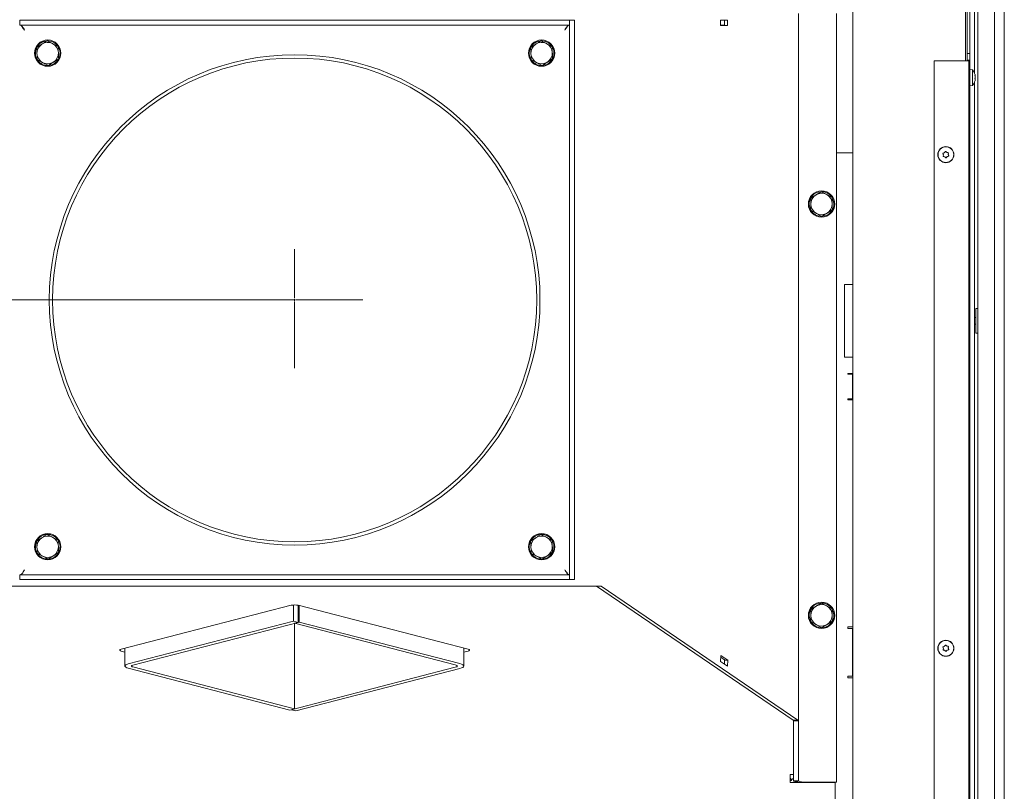
# Model space of a CAD drawing. Extents: x 537 to 3763, y -2260 to 1042.
# Drawn here: x 1041 to 1639, y -1870 to -1401 of the extents above; entities that cross this region are included whole.
import ezdxf

# ---------------------------------------------------------------- set-up
doc = ezdxf.new("R2010")
doc.units = 0
doc.header["$LTSCALE"] = 5
doc.layers.add('Bemaßungen(Brunner)', color=7, linetype='Continuous', lineweight=25)
doc.layers.add('SLD-0', color=7, linetype='Continuous')
doc.styles.add('Brunner 2014', font='arial.ttf', dxfattribs={"height": 35})
doc.dimstyles.new('Brunner 2014', dxfattribs={"dimscale": 5, "dimtxt": 35, "dimasz": 5, "dimexe": 3.175, "dimexo": 0, "dimgap": 0.762, "dimtad": 1, "dimdec": 0, "dimrnd": 1e-08, "dimtxsty": 'Brunner 2014', "dimcen": 0.09, "dimdle": 10, "dimclrd": 7, "dimclre": 7, "dimclrt": 7, "dimadec": 1, "dimazin": 2, "dimtfac": 0.666667, "dimtdec": 0, "dimtmove": 0, "dimatfit": 3, "dimldrblk": 'Filled-1', "dimfxl": 1, "dimtolj": 1, "dimlwd": 5, "dimlwe": 5, "dimarcsym": 0})

# ---------------------------------------------------------------- blocks, each defined once
blk = doc.blocks.new('*D77')
at = {"layer": 'Bemaßungen(Brunner)', "color": 7, "linetype": 'Continuous', "lineweight": 5}
for p, q in [((832.16, -1325.63), (644.22, -1325.63)), ((660.1, -1545.94), (660.1, -1350.63)), ((1207.66, -1570.94), (644.22, -1570.94))]:
    blk.add_line(p, q, dxfattribs=at)
at = {"layer": 'Bemaßungen(Brunner)', "color": 7, "lineweight": 5}
for points in [[(655.93, -1350.63), (664.26, -1350.63), (660.1, -1325.63)], [(655.93, -1545.94), (664.26, -1545.94), (660.1, -1570.94)]]:
    blk.add_solid(points, dxfattribs=at)
at = {"layer": 'Defpoints', "color": 0, "lineweight": 5}
for p in [(660.1, -1325.63), (832.16, -1325.63), (1207.66, -1570.94)]:
    blk.add_point(p, dxfattribs=at)
at = {"layer": 'Bemaßungen(Brunner)', "color": 7, "lineweight": 5, "insert": (638.42, -1458.84), "char_height": 35, "attachment_point": 5, "rotation": 90, "style": 'Brunner 2014'}
blk.add_mtext('\\A1;245', dxfattribs=at)
blk = doc.blocks.new('Filled-1')
at = {"color": 0}
for p, q in [((0, 0), (-1, 0.167)), ((-1, 0.167), (-1, -0.167)), ((-1, 0), (0, 0)), ((-1, -0.167), (0, 0))]:
    blk.add_line(p, q, dxfattribs=at)
at = {"color": 0, "flags": 128}
blk.add_lwpolyline([(-1, -0.167), (0, 0), (-1, 0.167), (-1, -0.167)], dxfattribs=at)
at = {"color": 0}
blk.add_solid([(-1, -0.167), (0, 0), (-1, 0.167), (-1, -0.167)], dxfattribs=at)

msp = doc.modelspace()

# ---------------------------------------------------------------- linework, layer by layer
at = {"color": 7, "linetype": 'Continuous', "lineweight": 0}
for p, q in [((1546.66, -1561.63), (1546.66, -1325.63)), ((1616.13, -1360.85), (1616.13, -1425.63)), ((1615.16, -1425.63), (1615.16, -1363.54)), ((1513.66, -1396.94), (1513.66, -1826.82)), ((1536.66, -1396.94), (1536.66, -1863.94)), ((1040.76, -1401.49), (1040.66, -1400.94)), ((1374.56, -1400.94), (1040.76, -1400.94)), ((1040.76, -1403.94), (1040.76, -1400.94)), ((1374.56, -1403.94), (1040.76, -1403.94)), ((1374.56, -1403.94), (1374.56, -1400.94)), ((1374.66, -1400.94), (1374.56, -1401.42)), ((1374.66, -1740.94), (1374.66, -1400.94)), ((1377.66, -1400.94), (1374.66, -1400.94)), ((1377.66, -1740.94), (1377.66, -1400.94)), ((1466.25, -1404.24), (1466.25, -1400.94)), ((1466.25, -1400.94), (1470.64, -1400.94)), ((1466.25, -1403.94), (1468.73, -1403.94)), ((1470.64, -1404.24), (1466.25, -1404.24)), ((1467.85, -1403.94), (1467.85, -1404.24)), ((1468.73, -1403.94), (1468.73, -1400.94)), ((1470.64, -1400.94), (1470.64, -1404.24)), ((1050.97, -1417.55), (1054.11, -1415.5)), ((1057.25, -1413.45), (1060.6, -1415.14)), ((1350.97, -1417.55), (1354.11, -1415.5)), ((1357.25, -1413.45), (1360.6, -1415.14)), ((1617.66, -1421.06), (1616.13, -1421.06)), ((1058.08, -1428.44), (1054.73, -1426.74)), ((1064.36, -1424.33), (1061.22, -1426.38)), ((1358.08, -1428.44), (1354.73, -1426.74)), ((1364.36, -1424.33), (1361.22, -1426.38)), ((1615.16, -1425.63), (1596.16, -1425.63)), ((1596.16, -1949.46), (1596.16, -1425.63)), ((1617.16, -1425.63), (1615.16, -1425.63)), ((1616.13, -1425.26), (1617.66, -1425.26)), ((1617.16, -1968.63), (1617.16, -1425.63)), ((1617.63, -1433.76), (1617.16, -1433.76)), ((1619.26, -1431.11), (1617.63, -1430.96)), ((1617.63, -1432.68), (1617.63, -1430.96)), ((1617.63, -1440.76), (1617.63, -1432.68)), ((1619.26, -1432.77), (1619.26, -1431.11)), ((1619.26, -1440.62), (1619.26, -1432.77)), ((1620.86, -1434.55), (1620.9, -1434.55)), ((1620.96, -1434.45), (1620.96, -1434.45)), ((1620.96, -1434.72), (1620.96, -1434.72)), ((1617.16, -1437.96), (1617.63, -1437.96)), ((1617.63, -1440.76), (1619.26, -1440.62)), ((1620.96, -1436.14), (1620.93, -1436.61)), ((1620.96, -1435.59), (1620.96, -1435.59)), ((1620.96, -1436.14), (1620.96, -1436.14)), ((1620.96, -1437), (1620.96, -1437)), ((1620.96, -1437.28), (1620.96, -1437.28)), ((1617.66, -1453.63), (1617.16, -1453.63)), ((1536.66, -1481.53), (1546.66, -1481.53)), ((1536.66, -1481.63), (1543.66, -1481.63)), ((1546.66, -1481.63), (1543.66, -1481.63)), ((1601.67, -1482.75), (1601.67, -1482.75)), ((1602.31, -1481.4), (1602.31, -1481.4)), ((1603.81, -1481.28), (1603.81, -1481.28)), ((1604.66, -1482.52), (1604.66, -1482.52)), ((1602.52, -1483.99), (1602.52, -1483.99)), ((1604.01, -1483.87), (1604.01, -1483.87)), ((1527.51, -1505.14), (1530.8, -1506.95)), ((1521.09, -1509.02), (1524.3, -1507.08)), ((1521.96, -1507.78), (1521.23, -1508.79)), ((1527.82, -1520.15), (1524.53, -1518.34)), ((1534.24, -1516.26), (1531.03, -1518.2)), ((1546.66, -1561.63), (1541.66, -1561.63)), ((1541.66, -1561.63), (1541.66, -1605.63)), ((1546.66, -1561.63), (1546.66, -1605.63)), ((1617.66, -1581.53), (1617.16, -1581.53)), ((1617.16, -1585.73), (1617.66, -1585.73)), ((1546.66, -1605.63), (1541.66, -1605.63)), ((1546.66, -1899.63), (1546.66, -1605.63)), ((1543.66, -1615.63), (1546.66, -1615.63)), ((1543.66, -1615.63), (1543.66, -1616.13)), ((1546.46, -1616.13), (1543.66, -1616.13)), ((1546.46, -1616.13), (1546.46, -1631.13)), ((1546.46, -1631.13), (1543.66, -1631.13)), ((1543.66, -1631.13), (1543.66, -1631.63)), ((1546.66, -1631.63), (1543.66, -1631.63)), ((1050.97, -1717.55), (1054.11, -1715.5)), ((1057.25, -1713.45), (1060.6, -1715.14)), ((1350.97, -1717.55), (1354.11, -1715.5)), ((1357.25, -1713.45), (1360.6, -1715.14)), ((1058.08, -1728.44), (1054.73, -1726.74)), ((1064.36, -1724.33), (1061.22, -1726.38)), ((1358.08, -1728.44), (1354.73, -1726.74)), ((1364.36, -1724.33), (1361.22, -1726.38)), ((1040.76, -1737.94), (1374.56, -1737.94)), ((1040.76, -1737.94), (1040.76, -1740.94)), ((1374.56, -1737.94), (1374.56, -1740.94)), ((1027.18, -1744.94), (1388.14, -1744.94)), ((1040.66, -1740.94), (1040.76, -1740.28)), ((1040.76, -1740.94), (1374.56, -1740.94)), ((1374.56, -1740.28), (1374.66, -1740.94)), ((1377.66, -1740.94), (1374.66, -1740.94)), ((1388.14, -1744.94), (1393.73, -1744.94)), ((1510.45, -1826.24), (1390.94, -1744.94)), ((1513.25, -1826.24), (1393.73, -1744.94)), ((1205.54, -1756.52), (1102.3, -1783.24)), ((1206.96, -1766.18), (1206.96, -1756.31)), ((1209.78, -1766.91), (1209.78, -1756.52)), ((1313.02, -1783.24), (1209.78, -1756.52)), ((1210.49, -1756.7), (1210.49, -1766.73)), ((1521.09, -1759.02), (1524.3, -1757.08)), ((1521.96, -1757.78), (1521.23, -1758.79)), ((1527.51, -1755.14), (1530.8, -1756.95)), ((1106.55, -1792.17), (1206.96, -1766.18)), ((1109.37, -1792.9), (1209.78, -1766.91)), ((1209.78, -1766.91), (1206.96, -1766.18)), ((1210.49, -1766.73), (1207.66, -1767.46)), ((1207.66, -1767.46), (1305.24, -1792.72)), ((1207.66, -1767.46), (1207.66, -1769.45)), ((1207.66, -1780.8), (1207.66, -1769.21)), ((1210.49, -1766.73), (1308.07, -1791.98)), ((1527.82, -1770.15), (1524.53, -1768.34)), ((1534.24, -1766.26), (1531.03, -1768.2)), ((1543.66, -1769.63), (1546.66, -1769.63)), ((1543.66, -1769.63), (1543.66, -1770.63)), ((1546.46, -1770.63), (1543.66, -1770.63)), ((1546.46, -1770.63), (1546.46, -1799.63)), ((1207.66, -1780.56), (1207.66, -1819.44)), ((1602.31, -1781.4), (1602.31, -1781.4)), ((1603.81, -1781.28), (1603.81, -1781.28)), ((1102.3, -1784.34), (1104.5, -1784.91)), ((1104.5, -1782.67), (1104.5, -1793.45)), ((1310.41, -1793.45), (1310.41, -1782.57)), ((1310.41, -1785.01), (1313.02, -1784.34)), ((1466.25, -1790.66), (1466.58, -1787.07)), ((1466.58, -1787.07), (1470.84, -1789.97)), ((1601.67, -1782.75), (1601.67, -1782.75)), ((1602.52, -1783.99), (1602.52, -1783.99)), ((1604.01, -1783.87), (1604.01, -1783.87)), ((1604.66, -1782.52), (1604.66, -1782.52)), ((1207.66, -1819.44), (1109.37, -1794)), ((1470.51, -1793.56), (1466.25, -1790.66)), ((1466.48, -1788.1), (1468.72, -1789.62)), ((1468.72, -1792.34), (1468.72, -1789.62)), ((1468.72, -1789.97), (1470.84, -1789.97)), ((1470.84, -1789.97), (1470.51, -1793.56)), ((1204.83, -1820.17), (1106.55, -1794.73)), ((1305.24, -1794.18), (1205.54, -1819.98)), ((1308.07, -1794.91), (1208.37, -1820.72)), ((1546.46, -1799.63), (1543.66, -1799.63)), ((1543.66, -1799.63), (1543.66, -1800.63)), ((1546.66, -1800.63), (1543.66, -1800.63)), ((1207.66, -1819.44), (1204.83, -1820.17)), ((1205.54, -1819.98), (1208.37, -1820.72)), ((1513.25, -1826.24), (1510.45, -1826.24)), ((1510.66, -1826.82), (1513.66, -1826.82)), ((1510.66, -1826.82), (1510.66, -1863.14)), ((1513.66, -1826.82), (1513.66, -1863.14)), ((1510.66, -1859.34), (1508.66, -1859.34)), ((1508.66, -1862.24), (1508.66, -1859.34)), ((1509.61, -1862.58), (1508.66, -1861.63)), ((1508.66, -1862.17), (1509.32, -1862.82)), ((1508.66, -1864.13), (1508.66, -1862.24)), ((1510.66, -1864.13), (1508.66, -1864.13)), ((1510.66, -1863.14), (1513.66, -1863.14)), ((1535.86, -1864.13), (1510.66, -1864.13)), ((1516.66, -1863.94), (1536.66, -1863.94)), ((1521.66, -1864.13), (1521.75, -1863.94)), ((1535.86, -1888.63), (1535.86, -1864.13))]:
    msp.add_line(p, q, dxfattribs=at)
at = {"color": 30, "linetype": 'Continuous', "lineweight": 0}
for p, q in [((1632.66, -1922.63), (1632.66, -1346.08)), ((1617.66, -1430.97), (1617.66, -1393.28)), ((1638.66, -1941.48), (1638.66, -1393.22)), ((1620.66, -1433.36), (1620.66, -1393.9)), ((1622.66, -1393.44), (1622.66, -1922.63)), ((1617.66, -1906.88), (1617.66, -1440.76)), ((1620.66, -1906.88), (1620.66, -1438.37)), ((1622.66, -1576.13), (1621.46, -1576.13)), ((1621.46, -1576.13), (1621.46, -1591.13)), ((1621.46, -1581.53), (1620.66, -1581.53)), ((1620.66, -1585.73), (1621.46, -1585.73)), ((1621.46, -1591.13), (1622.66, -1591.13))]:
    msp.add_line(p, q, dxfattribs=at)
at = {"color": 7, "linetype": 'Continuous', "lineweight": 0, "flags": 128}
for points in [[(1102.3, -1784.34), (1101.93, -1784.22), (1101.65, -1784.09), (1101.48, -1783.94), (1101.43, -1783.79), (1101.48, -1783.64), (1101.65, -1783.49), (1101.93, -1783.36), (1102.3, -1783.24)], [(1313.02, -1783.24), (1313.39, -1783.36), (1313.67, -1783.49), (1313.84, -1783.64), (1313.9, -1783.79), (1313.84, -1783.94), (1313.67, -1784.09), (1313.39, -1784.22), (1313.02, -1784.34)], [(1106.55, -1792.17), (1105.68, -1792.44), (1105.03, -1792.75), (1104.63, -1793.09), (1104.5, -1793.45), (1104.63, -1793.8), (1105.03, -1794.14), (1105.68, -1794.45), (1106.55, -1794.73)], [(1109.37, -1792.9), (1109, -1793.02), (1108.72, -1793.15), (1108.55, -1793.3), (1108.5, -1793.45), (1108.55, -1793.6), (1108.72, -1793.75), (1109, -1793.88), (1109.37, -1794)], [(1305.24, -1794.18), (1305.74, -1794.02), (1306.11, -1793.84), (1306.34, -1793.65), (1306.41, -1793.45), (1306.34, -1793.25), (1306.11, -1793.05), (1305.74, -1792.87), (1305.24, -1792.72)], [(1308.07, -1794.91), (1309.07, -1794.6), (1309.81, -1794.24), (1310.26, -1793.85), (1310.41, -1793.45), (1310.26, -1793.04), (1309.81, -1792.66), (1309.07, -1792.3), (1308.07, -1791.98)]]:
    msp.add_lwpolyline(points, dxfattribs=at)
at = {"color": 7, "linetype": 'Continuous', "lineweight": 0}
for centre, radius in [((1057.66, -1420.94), 8), ((1357.66, -1420.94), 8), ((1207.66, -1570.94), 149), ((1207.66, -1570.94), 147), ((1603.16, -1482.63), 4.9), ((1603.16, -1482.63), 4.76), ((1527.66, -1512.64), 8), ((1057.66, -1720.94), 8), ((1357.66, -1720.94), 8), ((1527.66, -1762.64), 8), ((1603.16, -1782.63), 4.9), ((1603.16, -1782.63), 4.76)]:
    msp.add_circle(centre, radius, dxfattribs=at)
for centre, radius, start, end in [((1057.66, -1420.94), 7.5, 35.33535, 150.99395), ((1057.66, -1420.94), 6.5, 123.16531, 183.16531), ((1057.66, -1420.94), 6.5, 63.16531, 123.16531), ((1057.66, -1420.94), 6.5, 3.16531, 63.16531), ((1057.66, -1420.94), 7.5, 334.45253, 31.43759), ((1357.66, -1420.94), 7.5, 35.33535, 150.99395), ((1357.66, -1420.94), 6.5, 123.16531, 183.16531), ((1357.66, -1420.94), 6.5, 63.16531, 123.16531), ((1357.66, -1420.94), 6.5, 3.16531, 63.16531), ((1357.66, -1420.94), 7.5, 334.45253, 31.43759), ((1057.66, -1420.94), 7.5, 155.02333, 212.06435), ((1057.66, -1420.94), 6.5, 183.16531, 243.16531), ((1057.66, -1420.94), 6.5, 303.16531, 3.16531), ((1357.66, -1420.94), 7.5, 155.02333, 212.06435), ((1357.66, -1420.94), 6.5, 183.16531, 243.16531), ((1357.66, -1420.94), 6.5, 303.16531, 3.16531), ((1057.66, -1420.94), 7.5, 214.98389, 270), ((1057.66, -1420.94), 6.5, 243.16531, 303.16531), ((1057.66, -1420.94), 7.5, 274.61574, 331.19066), ((1357.66, -1420.94), 7.5, 214.98389, 270), ((1357.66, -1420.94), 6.5, 243.16531, 303.16531), ((1357.66, -1420.94), 7.5, 274.61574, 331.19066), ((1614.13, -1435.86), 7, 13.99489, 42.80935), ((1614.13, -1435.86), 7, 317.19065, 345.93869), ((1527.66, -1512.64), 7.5, 93.07291, 139.55056), ((1527.66, -1512.64), 6.5, 61.16444, 121.16444), ((1527.66, -1512.64), 7.5, 272.52819, 89.00228), ((1527.66, -1512.64), 6.5, 1.16444, 61.16444), ((1527.66, -1512.64), 7.5, 153.226, 210.47642), ((1527.66, -1512.64), 6.5, 121.16444, 181.16444), ((1527.66, -1512.64), 6.5, 181.16444, 241.16444), ((1527.66, -1512.64), 6.5, 301.16444, 1.16444), ((1527.66, -1512.64), 7.5, 212.48707, 269.13777), ((1527.66, -1512.64), 6.5, 241.16444, 301.16444), ((1057.66, -1720.94), 7.5, 35.33535, 150.99395), ((1057.66, -1720.94), 6.5, 123.16531, 183.16531), ((1057.66, -1720.94), 6.5, 63.16531, 123.16531), ((1057.66, -1720.94), 6.5, 3.16531, 63.16531), ((1357.66, -1720.94), 7.5, 35.33535, 150.99395), ((1357.66, -1720.94), 6.5, 123.16531, 183.16531), ((1357.66, -1720.94), 6.5, 63.16531, 123.16531), ((1357.66, -1720.94), 6.5, 3.16531, 63.16531), ((1057.66, -1720.94), 7.5, 155.02333, 212.06435), ((1057.66, -1720.94), 6.5, 183.16531, 243.16531), ((1057.66, -1720.94), 6.5, 303.16531, 3.16531), ((1057.66, -1720.94), 7.5, 334.45253, 31.43759), ((1357.66, -1720.94), 7.5, 155.02333, 212.06435), ((1357.66, -1720.94), 6.5, 183.16531, 243.16531), ((1357.66, -1720.94), 6.5, 303.16531, 3.16531), ((1357.66, -1720.94), 7.5, 334.45253, 31.43759), ((1057.66, -1720.94), 7.5, 214.98389, 270), ((1057.66, -1720.94), 6.5, 243.16531, 303.16531), ((1057.66, -1720.94), 7.5, 274.61574, 331.19066), ((1357.66, -1720.94), 7.5, 214.98389, 270), ((1357.66, -1720.94), 6.5, 243.16531, 303.16531), ((1357.66, -1720.94), 7.5, 274.61574, 331.19066), ((1207.66, -1766.03), 9.74, 77.4196, 102.5804), ((1527.66, -1762.64), 6.5, 121.16444, 181.16444), ((1527.66, -1762.64), 7.5, 93.07291, 139.55056), ((1527.66, -1762.64), 6.5, 61.16444, 121.16444), ((1527.66, -1762.64), 7.5, 272.52819, 89.00228), ((1527.66, -1762.64), 6.5, 1.16444, 61.16444), ((1527.66, -1762.64), 7.5, 153.226, 210.47642), ((1527.66, -1762.64), 6.5, 181.16444, 241.16444), ((1527.66, -1762.64), 6.5, 301.16444, 1.16444), ((1527.66, -1762.64), 7.5, 212.48707, 269.13777), ((1527.66, -1762.64), 6.5, 241.16444, 301.16444), ((1503.16, -1854.94), 10, 303.36701, 318.59038)]:
    msp.add_arc(centre, radius, start, end, dxfattribs=at)
for centre, major_axis, ratio, start_param, end_param in [((1507.66, -1826.82), (3, 0), 0.534598, 0, 0.374435), ((1507.66, -1826.82), (6, 0), 0.267299, 0, 0.374435), ((1516.66, -1863.14), (6, 0), 0.133649, 3.141593, 4.126703), ((1516.66, -1863.14), (3, 0), 0.267299, 3.141593, 4.712389)]:
    msp.add_ellipse(centre, major_axis=major_axis, ratio=ratio, start_param=start_param, end_param=end_param, dxfattribs=at)
for points in [[(1040.76, -1403.94), (1041, -1403.99), (1041.49, -1404.08), (1042.21, -1404.77), (1042.94, -1405.76), (1043.42, -1406.55), (1043.66, -1406.94)], [(1371.66, -1406.94), (1371.9, -1406.55), (1372.39, -1405.76), (1373.11, -1404.77), (1373.84, -1404.08), (1374.32, -1403.99), (1374.56, -1403.94)]]:
    msp.add_open_spline(points, degree=3, dxfattribs=at)
for points, knots in [([(1043.66, -1406.94), (1043.07, -1406.25), (1042.42, -1405.47), (1042.01, -1404.69), (1041.97, -1404.6)], [0, 0, 0, 0, 0.8936268, 1, 1, 1, 1]), ([(1373.31, -1404.64), (1373.22, -1404.81), (1372.8, -1405.57), (1372.16, -1406.34), (1371.66, -1406.94)], [0, 0, 0, 0, 0.210428, 1, 1, 1, 1]), ([(1054.11, -1415.5), (1054.18, -1415.45), (1055.24, -1414.76), (1056.28, -1414.08), (1057.25, -1413.45)], [0, 0, 0, 0, 0.070215, 1, 1, 1, 1]), ([(1060.6, -1415.14), (1060.68, -1415.18), (1061.81, -1415.75), (1062.92, -1416.31), (1063.95, -1416.84)], [0, 0, 0, 0, 0.070215, 1, 1, 1, 1]), ([(1063.95, -1416.84), (1063.96, -1417.1), (1064.03, -1418.32), (1064.1, -1419.59), (1064.15, -1420.58)], [0, 0, 0, 0, 0.2158943, 1, 1, 1, 1]), ([(1354.11, -1415.5), (1354.18, -1415.45), (1355.24, -1414.76), (1356.28, -1414.08), (1357.25, -1413.45)], [0, 0, 0, 0, 0.070215, 1, 1, 1, 1]), ([(1360.6, -1415.14), (1360.68, -1415.18), (1361.81, -1415.75), (1362.92, -1416.31), (1363.95, -1416.84)], [0, 0, 0, 0, 0.070215, 1, 1, 1, 1]), ([(1363.95, -1416.84), (1363.96, -1417.1), (1364.03, -1418.32), (1364.1, -1419.59), (1364.15, -1420.58)], [0, 0, 0, 0, 0.2158943, 1, 1, 1, 1]), ([(1051.17, -1421.3), (1051.12, -1420.31), (1051.05, -1419.04), (1050.98, -1417.82), (1050.97, -1417.55)], [0, 0, 0, 0, 0.7841057, 1, 1, 1, 1]), ([(1051.38, -1425.05), (1051.33, -1424.1), (1051.26, -1422.87), (1051.19, -1421.6), (1051.17, -1421.3)], [0, 0, 0, 0, 0.764304, 1, 1, 1, 1]), ([(1064.15, -1420.58), (1064.17, -1420.88), (1064.24, -1422.15), (1064.31, -1423.39), (1064.36, -1424.33)], [0, 0, 0, 0, 0.235696, 1, 1, 1, 1]), ([(1351.17, -1421.3), (1351.12, -1420.31), (1351.05, -1419.04), (1350.98, -1417.82), (1350.97, -1417.55)], [0, 0, 0, 0, 0.7841057, 1, 1, 1, 1]), ([(1351.38, -1425.05), (1351.33, -1424.1), (1351.26, -1422.87), (1351.19, -1421.6), (1351.17, -1421.3)], [0, 0, 0, 0, 0.764304, 1, 1, 1, 1]), ([(1364.15, -1420.58), (1364.17, -1420.88), (1364.24, -1422.15), (1364.31, -1423.39), (1364.36, -1424.33)], [0, 0, 0, 0, 0.235696, 1, 1, 1, 1]), ([(1054.73, -1426.74), (1054.65, -1426.7), (1053.52, -1426.13), (1052.41, -1425.57), (1051.38, -1425.05)], [0, 0, 0, 0, 0.0702148, 1, 1, 1, 1]), ([(1061.22, -1426.38), (1061.14, -1426.43), (1060.08, -1427.12), (1059.04, -1427.8), (1058.08, -1428.44)], [0, 0, 0, 0, 0.070215, 1, 1, 1, 1]), ([(1354.73, -1426.74), (1354.65, -1426.7), (1353.52, -1426.13), (1352.41, -1425.57), (1351.38, -1425.05)], [0, 0, 0, 0, 0.0702148, 1, 1, 1, 1]), ([(1361.22, -1426.38), (1361.14, -1426.43), (1360.08, -1427.12), (1359.04, -1427.8), (1358.08, -1428.44)], [0, 0, 0, 0, 0.070215, 1, 1, 1, 1]), ([(1620.88, -1434.79), (1620.87, -1434.77), (1620.87, -1434.73), (1620.86, -1434.66), (1620.86, -1434.6), (1620.86, -1434.56), (1620.87, -1434.54), (1620.87, -1434.54), (1620.88, -1434.54)], [0, 0, 0, 0, 0.173551, 0.347889, 0.518434, 0.685848, 0.853527, 1, 1, 1, 1]), ([(1620.96, -1434.45), (1620.96, -1434.37), (1620.95, -1434.26), (1620.89, -1434.08), (1620.88, -1434.02)], [0, 0, 0, 0, 0.687829, 1, 1, 1, 1]), ([(1620.88, -1434.54), (1620.91, -1434.55), (1620.96, -1434.56), (1620.96, -1434.47), (1620.96, -1434.45)], [0, 0, 0, 0, 0.687947, 1, 1, 1, 1]), ([(1620.96, -1435.59), (1620.96, -1435.4), (1620.95, -1435.13), (1620.89, -1434.87), (1620.88, -1434.79)], [0, 0, 0, 0, 0.6878305, 1, 1, 1, 1]), ([(1620.88, -1436.63), (1620.87, -1436.63), (1620.87, -1436.61), (1620.86, -1436.56), (1620.86, -1436.5), (1620.86, -1436.44), (1620.87, -1436.37), (1620.87, -1436.34), (1620.88, -1436.32)], [0, 0, 0, 0, 0.173602, 0.347939, 0.518483, 0.685896, 0.853576, 1, 1, 1, 1]), ([(1620.88, -1437.7), (1620.87, -1437.72), (1620.87, -1437.75), (1620.86, -1437.76), (1620.86, -1437.76), (1620.86, -1437.74), (1620.87, -1437.7), (1620.87, -1437.66), (1620.88, -1437.64)], [0, 0, 0, 0, 0.173655, 0.347991, 0.518533, 0.685946, 0.853626, 1, 1, 1, 1]), ([(1620.88, -1436.32), (1620.91, -1436.17), (1620.96, -1435.94), (1620.96, -1435.67), (1620.96, -1435.59)], [0, 0, 0, 0, 0.6879986, 1, 1, 1, 1]), ([(1620.96, -1437), (1620.96, -1436.89), (1620.95, -1436.73), (1620.89, -1436.66), (1620.88, -1436.63)], [0, 0, 0, 0, 0.687868, 1, 1, 1, 1]), ([(1620.88, -1437.64), (1620.91, -1437.48), (1620.96, -1437.24), (1620.96, -1437.06), (1620.96, -1437)], [0, 0, 0, 0, 0.687973, 1, 1, 1, 1]), ([(1620.96, -1437.28), (1620.96, -1437.35), (1620.95, -1437.47), (1620.89, -1437.65), (1620.88, -1437.7)], [0, 0, 0, 0, 0.6878291, 1, 1, 1, 1]), ([(1601.43, -1481.99), (1601.42, -1481.97), (1601.4, -1481.93), (1601.4, -1481.86), (1601.42, -1481.8), (1601.46, -1481.74), (1601.52, -1481.71), (1601.55, -1481.7), (1601.57, -1481.69)], [0, 0, 0, 0, 0.173602, 0.347939, 0.518483, 0.685896, 0.853576, 1, 1, 1, 1]), ([(1601.67, -1482.75), (1601.64, -1482.57), (1601.59, -1482.3), (1601.47, -1482.06), (1601.43, -1481.99)], [0, 0, 0, 0, 0.687868, 1, 1, 1, 1]), ([(1601.55, -1483.54), (1601.61, -1483.36), (1601.68, -1483.11), (1601.67, -1482.84), (1601.67, -1482.75)], [0, 0, 0, 0, 0.687973, 1, 1, 1, 1]), ([(1601.57, -1481.69), (1601.75, -1481.65), (1602.01, -1481.59), (1602.24, -1481.44), (1602.31, -1481.4)], [0, 0, 0, 0, 0.6879986, 1, 1, 1, 1]), ([(1602.31, -1481.4), (1602.46, -1481.28), (1602.67, -1481.11), (1602.81, -1480.88), (1602.85, -1480.81)], [0, 0, 0, 0, 0.687831, 1, 1, 1, 1]), ([(1602.85, -1480.81), (1602.87, -1480.79), (1602.89, -1480.76), (1602.95, -1480.72), (1603.02, -1480.71), (1603.08, -1480.72), (1603.14, -1480.74), (1603.17, -1480.77), (1603.18, -1480.79)], [0, 0, 0, 0, 0.173551, 0.347889, 0.518434, 0.685848, 0.853527, 1, 1, 1, 1]), ([(1603.18, -1480.79), (1603.31, -1480.92), (1603.49, -1481.12), (1603.73, -1481.24), (1603.81, -1481.28)], [0, 0, 0, 0, 0.6879474, 1, 1, 1, 1]), ([(1603.81, -1481.28), (1603.98, -1481.35), (1604.24, -1481.45), (1604.5, -1481.45), (1604.59, -1481.46)], [0, 0, 0, 0, 0.687829, 1, 1, 1, 1]), ([(1604.59, -1481.46), (1604.61, -1481.46), (1604.65, -1481.46), (1604.71, -1481.5), (1604.76, -1481.55), (1604.78, -1481.61), (1604.79, -1481.67), (1604.78, -1481.71), (1604.77, -1481.73)], [0, 0, 0, 0, 0.1736553, 0.3479906, 0.518533, 0.6859457, 0.8536264, 1, 1, 1, 1]), ([(1604.77, -1481.73), (1604.72, -1481.91), (1604.64, -1482.16), (1604.65, -1482.43), (1604.66, -1482.52)], [0, 0, 0, 0, 0.687973, 1, 1, 1, 1]), ([(1604.66, -1482.52), (1604.69, -1482.7), (1604.73, -1482.97), (1604.86, -1483.21), (1604.89, -1483.28)], [0, 0, 0, 0, 0.687868, 1, 1, 1, 1]), ([(1601.74, -1483.81), (1601.72, -1483.81), (1601.67, -1483.81), (1601.61, -1483.77), (1601.57, -1483.72), (1601.54, -1483.66), (1601.54, -1483.6), (1601.55, -1483.56), (1601.55, -1483.54)], [0, 0, 0, 0, 0.173655, 0.347991, 0.518533, 0.685946, 0.853626, 1, 1, 1, 1]), ([(1602.52, -1483.99), (1602.34, -1483.92), (1602.09, -1483.82), (1601.82, -1483.82), (1601.74, -1483.81)], [0, 0, 0, 0, 0.687829, 1, 1, 1, 1]), ([(1603.14, -1484.48), (1603.02, -1484.35), (1602.83, -1484.15), (1602.59, -1484.03), (1602.52, -1483.99)], [0, 0, 0, 0, 0.687947, 1, 1, 1, 1]), ([(1603.47, -1484.46), (1603.46, -1484.48), (1603.43, -1484.51), (1603.37, -1484.55), (1603.31, -1484.56), (1603.24, -1484.55), (1603.18, -1484.53), (1603.16, -1484.5), (1603.14, -1484.48)], [0, 0, 0, 0, 0.173551, 0.347889, 0.518434, 0.685848, 0.853527, 1, 1, 1, 1]), ([(1604.01, -1483.87), (1603.87, -1483.99), (1603.66, -1484.16), (1603.52, -1484.39), (1603.47, -1484.46)], [0, 0, 0, 0, 0.687831, 1, 1, 1, 1]), ([(1604.75, -1483.58), (1604.57, -1483.62), (1604.31, -1483.68), (1604.08, -1483.83), (1604.01, -1483.87)], [0, 0, 0, 0, 0.687999, 1, 1, 1, 1]), ([(1604.89, -1483.28), (1604.9, -1483.3), (1604.92, -1483.34), (1604.92, -1483.41), (1604.9, -1483.47), (1604.86, -1483.53), (1604.81, -1483.56), (1604.77, -1483.57), (1604.75, -1483.58)], [0, 0, 0, 0, 0.1736021, 0.347939, 0.5184828, 0.6858959, 0.8535759, 1, 1, 1, 1]), ([(1524.3, -1507.08), (1524.38, -1507.03), (1525.46, -1506.38), (1526.52, -1505.74), (1527.51, -1505.14)], [0, 0, 0, 0, 0.070215, 1, 1, 1, 1]), ([(1530.8, -1506.95), (1530.88, -1506.99), (1531.99, -1507.6), (1533.07, -1508.2), (1534.09, -1508.76)], [0, 0, 0, 0, 0.0702148, 1, 1, 1, 1]), ([(1521.16, -1512.77), (1521.16, -1512.47), (1521.13, -1511.2), (1521.11, -1509.97), (1521.09, -1509.02)], [0, 0, 0, 0, 0.2356956, 1, 1, 1, 1]), ([(1521.24, -1516.53), (1521.23, -1516.26), (1521.21, -1515.04), (1521.18, -1513.77), (1521.16, -1512.77)], [0, 0, 0, 0, 0.215894, 1, 1, 1, 1]), ([(1534.09, -1508.76), (1534.1, -1509.7), (1534.13, -1510.94), (1534.16, -1512.21), (1534.16, -1512.51)], [0, 0, 0, 0, 0.764304, 1, 1, 1, 1]), ([(1534.16, -1512.51), (1534.18, -1513.51), (1534.21, -1514.78), (1534.23, -1516), (1534.24, -1516.26)], [0, 0, 0, 0, 0.784106, 1, 1, 1, 1]), ([(1524.53, -1518.34), (1524.45, -1518.29), (1523.34, -1517.68), (1522.25, -1517.08), (1521.24, -1516.53)], [0, 0, 0, 0, 0.070215, 1, 1, 1, 1]), ([(1531.03, -1518.2), (1530.95, -1518.25), (1529.87, -1518.91), (1528.8, -1519.55), (1527.82, -1520.15)], [0, 0, 0, 0, 0.0702148, 1, 1, 1, 1]), ([(1054.11, -1715.5), (1054.18, -1715.45), (1055.24, -1714.76), (1056.28, -1714.08), (1057.25, -1713.45)], [0, 0, 0, 0, 0.070215, 1, 1, 1, 1]), ([(1060.6, -1715.14), (1060.68, -1715.18), (1061.81, -1715.75), (1062.92, -1716.31), (1063.95, -1716.84)], [0, 0, 0, 0, 0.070215, 1, 1, 1, 1]), ([(1354.11, -1715.5), (1354.18, -1715.45), (1355.24, -1714.76), (1356.28, -1714.08), (1357.25, -1713.45)], [0, 0, 0, 0, 0.070215, 1, 1, 1, 1]), ([(1360.6, -1715.14), (1360.68, -1715.18), (1361.81, -1715.75), (1362.92, -1716.31), (1363.95, -1716.84)], [0, 0, 0, 0, 0.070215, 1, 1, 1, 1]), ([(1051.17, -1721.3), (1051.12, -1720.31), (1051.05, -1719.04), (1050.98, -1717.82), (1050.97, -1717.55)], [0, 0, 0, 0, 0.784106, 1, 1, 1, 1]), ([(1051.38, -1725.05), (1051.33, -1724.1), (1051.26, -1722.87), (1051.19, -1721.6), (1051.17, -1721.3)], [0, 0, 0, 0, 0.764304, 1, 1, 1, 1]), ([(1063.95, -1716.84), (1063.96, -1717.1), (1064.03, -1718.32), (1064.1, -1719.59), (1064.15, -1720.58)], [0, 0, 0, 0, 0.215894, 1, 1, 1, 1]), ([(1064.15, -1720.58), (1064.17, -1720.88), (1064.24, -1722.15), (1064.31, -1723.39), (1064.36, -1724.33)], [0, 0, 0, 0, 0.235696, 1, 1, 1, 1]), ([(1351.17, -1721.3), (1351.12, -1720.31), (1351.05, -1719.04), (1350.98, -1717.82), (1350.97, -1717.55)], [0, 0, 0, 0, 0.784106, 1, 1, 1, 1]), ([(1351.38, -1725.05), (1351.33, -1724.1), (1351.26, -1722.87), (1351.19, -1721.6), (1351.17, -1721.3)], [0, 0, 0, 0, 0.764304, 1, 1, 1, 1]), ([(1363.95, -1716.84), (1363.96, -1717.1), (1364.03, -1718.32), (1364.1, -1719.59), (1364.15, -1720.58)], [0, 0, 0, 0, 0.215894, 1, 1, 1, 1]), ([(1364.15, -1720.58), (1364.17, -1720.88), (1364.24, -1722.15), (1364.31, -1723.39), (1364.36, -1724.33)], [0, 0, 0, 0, 0.235696, 1, 1, 1, 1]), ([(1054.73, -1726.74), (1054.65, -1726.7), (1053.52, -1726.13), (1052.41, -1725.57), (1051.38, -1725.05)], [0, 0, 0, 0, 0.0702148, 1, 1, 1, 1]), ([(1061.22, -1726.38), (1061.14, -1726.43), (1060.08, -1727.12), (1059.04, -1727.8), (1058.08, -1728.44)], [0, 0, 0, 0, 0.0702148, 1, 1, 1, 1]), ([(1354.73, -1726.74), (1354.65, -1726.7), (1353.52, -1726.13), (1352.41, -1725.57), (1351.38, -1725.05)], [0, 0, 0, 0, 0.0702148, 1, 1, 1, 1]), ([(1361.22, -1726.38), (1361.14, -1726.43), (1360.08, -1727.12), (1359.04, -1727.8), (1358.08, -1728.44)], [0, 0, 0, 0, 0.0702148, 1, 1, 1, 1]), ([(1043.66, -1734.94), (1043.39, -1735.38), (1042.88, -1736.21), (1042.13, -1737.21), (1041.43, -1737.83), (1040.97, -1737.91), (1040.76, -1737.94)], [0, 0, 0, 0, 0.277125, 0.529685, 0.78218, 1, 1, 1, 1]), ([(1371.66, -1734.94), (1372.06, -1735.44), (1372.69, -1736.22), (1373.17, -1736.99), (1373.35, -1737.27)], [0, 0, 0, 0, 0.644829, 1, 1, 1, 1]), ([(1374.56, -1737.94), (1374.29, -1737.89), (1373.78, -1737.78), (1373.03, -1737.01), (1372.33, -1736.02), (1371.87, -1735.28), (1371.66, -1734.94)], [0, 0, 0, 0, 0.277125, 0.529685, 0.78218, 1, 1, 1, 1]), ([(1524.3, -1757.08), (1524.38, -1757.03), (1525.46, -1756.38), (1526.52, -1755.74), (1527.51, -1755.14)], [0, 0, 0, 0, 0.0702148, 1, 1, 1, 1]), ([(1530.8, -1756.95), (1530.88, -1756.99), (1531.99, -1757.6), (1533.07, -1758.2), (1534.09, -1758.76)], [0, 0, 0, 0, 0.070215, 1, 1, 1, 1]), ([(1521.16, -1762.77), (1521.16, -1762.47), (1521.13, -1761.2), (1521.11, -1759.97), (1521.09, -1759.02)], [0, 0, 0, 0, 0.235696, 1, 1, 1, 1]), ([(1521.24, -1766.53), (1521.23, -1766.26), (1521.21, -1765.04), (1521.18, -1763.77), (1521.16, -1762.77)], [0, 0, 0, 0, 0.2158943, 1, 1, 1, 1]), ([(1534.09, -1758.76), (1534.1, -1759.7), (1534.13, -1760.94), (1534.16, -1762.21), (1534.16, -1762.51)], [0, 0, 0, 0, 0.764304, 1, 1, 1, 1]), ([(1534.16, -1762.51), (1534.18, -1763.51), (1534.21, -1764.78), (1534.23, -1766), (1534.24, -1766.26)], [0, 0, 0, 0, 0.7841057, 1, 1, 1, 1]), ([(1524.53, -1768.34), (1524.45, -1768.29), (1523.34, -1767.68), (1522.25, -1767.08), (1521.24, -1766.53)], [0, 0, 0, 0, 0.0702148, 1, 1, 1, 1]), ([(1531.03, -1768.2), (1530.95, -1768.25), (1529.87, -1768.91), (1528.8, -1769.55), (1527.82, -1770.15)], [0, 0, 0, 0, 0.070215, 1, 1, 1, 1]), ([(1601.43, -1781.99), (1601.42, -1781.97), (1601.4, -1781.93), (1601.4, -1781.86), (1601.42, -1781.8), (1601.46, -1781.74), (1601.52, -1781.71), (1601.55, -1781.7), (1601.57, -1781.69)], [0, 0, 0, 0, 0.173602, 0.347939, 0.518483, 0.685896, 0.853576, 1, 1, 1, 1]), ([(1601.67, -1782.75), (1601.64, -1782.57), (1601.59, -1782.3), (1601.47, -1782.06), (1601.43, -1781.99)], [0, 0, 0, 0, 0.687868, 1, 1, 1, 1]), ([(1601.57, -1781.69), (1601.75, -1781.65), (1602.01, -1781.59), (1602.24, -1781.44), (1602.31, -1781.4)], [0, 0, 0, 0, 0.687999, 1, 1, 1, 1]), ([(1602.31, -1781.4), (1602.46, -1781.28), (1602.67, -1781.11), (1602.81, -1780.88), (1602.85, -1780.81)], [0, 0, 0, 0, 0.687831, 1, 1, 1, 1]), ([(1602.85, -1780.81), (1602.87, -1780.79), (1602.89, -1780.76), (1602.95, -1780.72), (1603.02, -1780.71), (1603.08, -1780.72), (1603.14, -1780.74), (1603.17, -1780.77), (1603.18, -1780.79)], [0, 0, 0, 0, 0.1735505, 0.347889, 0.5184341, 0.6858476, 0.8535271, 1, 1, 1, 1]), ([(1603.18, -1780.79), (1603.31, -1780.92), (1603.49, -1781.12), (1603.73, -1781.24), (1603.81, -1781.28)], [0, 0, 0, 0, 0.6879474, 1, 1, 1, 1]), ([(1603.81, -1781.28), (1603.98, -1781.35), (1604.24, -1781.45), (1604.5, -1781.45), (1604.59, -1781.46)], [0, 0, 0, 0, 0.687829, 1, 1, 1, 1]), ([(1604.59, -1781.46), (1604.61, -1781.46), (1604.65, -1781.46), (1604.71, -1781.5), (1604.76, -1781.55), (1604.78, -1781.61), (1604.79, -1781.67), (1604.78, -1781.71), (1604.77, -1781.73)], [0, 0, 0, 0, 0.173655, 0.347991, 0.518533, 0.685946, 0.853626, 1, 1, 1, 1]), ([(1604.77, -1781.73), (1604.72, -1781.91), (1604.64, -1782.16), (1604.65, -1782.43), (1604.66, -1782.52)], [0, 0, 0, 0, 0.687973, 1, 1, 1, 1]), ([(1601.74, -1783.81), (1601.72, -1783.81), (1601.67, -1783.81), (1601.61, -1783.77), (1601.57, -1783.72), (1601.54, -1783.66), (1601.54, -1783.6), (1601.55, -1783.56), (1601.55, -1783.54)], [0, 0, 0, 0, 0.173655, 0.347991, 0.518533, 0.685946, 0.853626, 1, 1, 1, 1]), ([(1601.55, -1783.54), (1601.61, -1783.36), (1601.68, -1783.11), (1601.67, -1782.84), (1601.67, -1782.75)], [0, 0, 0, 0, 0.687973, 1, 1, 1, 1]), ([(1602.52, -1783.99), (1602.34, -1783.92), (1602.09, -1783.82), (1601.82, -1783.82), (1601.74, -1783.81)], [0, 0, 0, 0, 0.6878291, 1, 1, 1, 1]), ([(1603.14, -1784.48), (1603.02, -1784.35), (1602.83, -1784.15), (1602.59, -1784.03), (1602.52, -1783.99)], [0, 0, 0, 0, 0.687947, 1, 1, 1, 1]), ([(1603.47, -1784.46), (1603.46, -1784.48), (1603.43, -1784.51), (1603.37, -1784.55), (1603.31, -1784.56), (1603.24, -1784.55), (1603.18, -1784.53), (1603.16, -1784.5), (1603.14, -1784.48)], [0, 0, 0, 0, 0.173551, 0.347889, 0.518434, 0.685848, 0.853527, 1, 1, 1, 1]), ([(1604.01, -1783.87), (1603.87, -1783.99), (1603.66, -1784.16), (1603.52, -1784.39), (1603.47, -1784.46)], [0, 0, 0, 0, 0.687831, 1, 1, 1, 1]), ([(1604.75, -1783.58), (1604.57, -1783.62), (1604.31, -1783.68), (1604.08, -1783.83), (1604.01, -1783.87)], [0, 0, 0, 0, 0.687999, 1, 1, 1, 1]), ([(1604.66, -1782.52), (1604.69, -1782.7), (1604.73, -1782.97), (1604.86, -1783.21), (1604.89, -1783.28)], [0, 0, 0, 0, 0.687868, 1, 1, 1, 1]), ([(1604.89, -1783.28), (1604.9, -1783.3), (1604.92, -1783.34), (1604.92, -1783.41), (1604.9, -1783.47), (1604.86, -1783.53), (1604.81, -1783.56), (1604.77, -1783.57), (1604.75, -1783.58)], [0, 0, 0, 0, 0.173602, 0.347939, 0.518483, 0.685896, 0.853576, 1, 1, 1, 1])]:
    msp.add_open_spline(points, degree=3, knots=knots, dxfattribs=at)
at = {"layer": 'SLD-0', "color": 0, "lineweight": 5}
for p, q in [((1207.66, -1569.94), (1207.66, -1540.05)), ((1206.66, -1570.94), (1166.16, -1570.94)), ((1207.66, -1570.94), (1207.16, -1570.94)), ((1207.66, -1570.94), (1207.66, -1570.44)), ((1207.66, -1570.94), (1207.66, -1571.44)), ((1207.66, -1570.94), (1208.16, -1570.94)), ((1207.66, -1571.94), (1207.66, -1612.44)), ((1208.66, -1570.94), (1249.16, -1570.94))]:
    msp.add_line(p, q, dxfattribs=at)

# ---------------------------------------------------------------- dimensions: what is measured, and where the dimension line sits
at = {"layer": 'Bemaßungen(Brunner)', "lineweight": 5}
dim = msp.add_linear_dim(base=(660.1, -1325.63), p1=(1207.66, -1570.94), p2=(832.16, -1325.63), angle=90, dimstyle='Brunner 2014', dxfattribs=at)
dim.commit()
dim.dimension.update_dxf_attribs({"geometry": '*D77', "text_midpoint": (660.1, -1458.84), "dimtype": 160})

doc.saveas('drawing.dxf')
